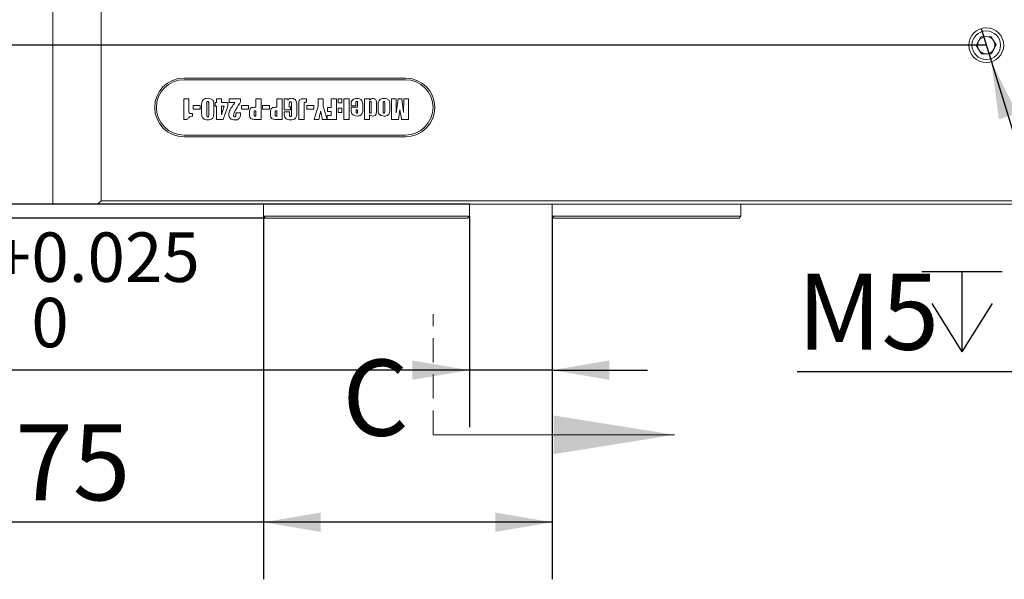
# Model space of a CAD drawing. Units: millimetres. Extents: x 0 to 663, y -1 to 558.
# Drawn here: x 63 to 115, y 134 to 164 of the extents above; entities that cross this region are included whole.
import ezdxf

# ---------------------------------------------------------------- set-up
doc = ezdxf.new("R2010")
doc.units = ezdxf.units.MM
doc.linetypes.add('HIDDEN', pattern=[1.905, 1.27, -0.635])
doc.layers.add('图框', color=179, linetype='Continuous')
doc.styles.add('SLDTEXTSTYLE1', font='TXT', dxfattribs={"width": 0.7})
doc.dimstyles.new('SLDDIMSTYLE0', dxfattribs={"dimtxt": 4, "dimasz": 3, "dimexe": 0, "dimexo": 0.0625, "dimgap": 1, "dimtad": 2, "dimlfac": 2.75, "dimrnd": 1e-09, "dimzin": 12, "dimdsep": 46, "dimtxsty": 'SLDTEXTSTYLE1', "dimsah": 1, "dimcen": 0.09, "dimadec": 0, "dimazin": 3, "dimtfac": 1, "dimtofl": 0, "dimtmove": 0, "dimatfit": 3, "dimfxl": 0, "dimfrac": 2, "dimtolj": 1, "dimtzin": 12, "dimarcsym": 0})
doc.dimstyles.new('SLDDIMSTYLE1', dxfattribs={"dimtxt": 4, "dimasz": 3, "dimexe": 0, "dimexo": 0.0625, "dimgap": 1, "dimtad": 2, "dimlfac": 2.75, "dimrnd": 1e-09, "dimzin": 12, "dimdsep": 46, "dimtxsty": 'SLDTEXTSTYLE1', "dimsah": 1, "dimcen": 0.09, "dimadec": 0, "dimazin": 3, "dimtfac": 1, "dimtmove": 0, "dimatfit": 0, "dimfxl": 0, "dimfrac": 2, "dimtolj": 1, "dimtzin": 12, "dimarcsym": 0})
doc.dimstyles.new('SLDDIMSTYLE2', dxfattribs={"dimtxt": 4, "dimasz": 3, "dimexe": 0, "dimexo": 0.0625, "dimgap": 1, "dimtad": 0, "dimtih": 1, "dimtoh": 1, "dimlfac": 2.75, "dimrnd": 1e-09, "dimzin": 12, "dimdsep": 46, "dimtxsty": 'SLDTEXTSTYLE1', "dimblk1": 'NONE', "dimsah": 1, "dimcen": 0, "dimadec": 0, "dimazin": 3, "dimtfac": 1, "dimtmove": 0, "dimatfit": 3, "dimldrblk": 'NONE', "dimfxl": 0, "dimfrac": 2, "dimtolj": 1, "dimtzin": 12, "dimarcsym": 0})
doc.dimstyles.new('SLDDIMSTYLE3', dxfattribs={"dimtxt": 4, "dimasz": 3, "dimexe": 0, "dimexo": 0.0625, "dimgap": 1, "dimtad": 2, "dimlfac": 2.75, "dimrnd": 1e-09, "dimzin": 12, "dimdsep": 46, "dimtxsty": 'SLDTEXTSTYLE1', "dimsah": 1, "dimcen": 0.09, "dimadec": 0, "dimazin": 3, "dimtol": 1, "dimtp": 0.025, "dimtfac": 1, "dimtdec": 3, "dimtmove": 0, "dimatfit": 0, "dimfxl": 0, "dimfrac": 2, "dimtolj": 1, "dimarcsym": 0})

# ---------------------------------------------------------------- blocks, each defined once
blk = doc.blocks.new('_D_2')
at = {"layer": '图框'}
for p, q in [((80.251, 192.485), (33.879, 192.485)), ((36.879, 162.304), (36.879, 192.485)), ((113.705, 162.304), (33.879, 162.304))]:
    blk.add_line(p, q, dxfattribs=at)
for points in [[(36.879, 192.485), (36.371, 189.485), (37.387, 189.485)], [(36.879, 162.304), (37.387, 165.304), (36.371, 165.304)]]:
    blk.add_solid(points, dxfattribs=at)
at = {"layer": '图框', "insert": (31.723, 174.783), "char_height": 4, "attachment_point": 1, "rotation": 90, "style": 'SLDTEXTSTYLE1'}
blk.add_mtext('83', dxfattribs=at)
blk = doc.blocks.new('_D_4')
at = {"layer": '图框'}
for p, q in [((86.523, 153.304), (86.523, 142.213)), ((90.887, 153.304), (90.887, 142.213)), ((86.523, 145.213), (54.82, 145.213)), ((90.887, 145.213), (86.523, 145.213)), ((90.887, 145.213), (95.887, 145.213))]:
    blk.add_line(p, q, dxfattribs=at)
for points in [[(86.523, 145.213), (83.523, 145.721), (83.523, 144.705)], [(90.887, 145.213), (93.887, 144.705), (93.887, 145.721)]]:
    blk.add_solid(points, dxfattribs=at)
at = {"layer": '图框', "attachment_point": 1, "style": 'SLDTEXTSTYLE1'}
for s, insert, char_height in [('0.025', (63.489, 152.453), 2.6), ('+', (61.503, 152.453), 2.6), ('12', (54.82, 150.369), 4), ('0', (63.489, 149.015), 2.6)]:
    blk.add_mtext(s, dxfattribs=dict(at, insert=insert, char_height=char_height))
blk = doc.blocks.new('_D_5')
at = {"layer": '图框'}
for p, q in [((75.705, 153.304), (75.705, 134.213)), ((90.887, 153.304), (90.887, 134.213)), ((75.705, 137.213), (55.068, 137.213)), ((90.887, 137.213), (75.705, 137.213))]:
    blk.add_line(p, q, dxfattribs=at)
for points in [[(75.705, 137.213), (78.705, 136.705), (78.705, 137.721)], [(90.887, 137.213), (87.887, 137.721), (87.887, 136.705)]]:
    blk.add_solid(points, dxfattribs=at)
at = {"layer": '图框', "insert": (55.068, 142.369), "char_height": 4, "attachment_point": 1, "style": 'SLDTEXTSTYLE1'}
blk.add_mtext('41.75', dxfattribs=at)
blk = doc.blocks.new('SW_SYMBOL_HOLE_DEPTH')
at = {"layer": '图框', "color": 0}
for p, q in [((0, 875), (800, 875)), ((400, 875), (400, 75)), ((100, 555), (400, 75)), ((700, 555), (400, 75))]:
    blk.add_line(p, q, dxfattribs=at)
blk = doc.blocks.new('_D_6')
at = {"layer": '图框'}
for p, q in [((113.435, 163.181), (113.975, 161.426)), ((113.975, 161.426), (118.988, 145.131)), ((118.988, 145.131), (103.767, 145.131))]:
    blk.add_line(p, q, dxfattribs=at)
blk.add_solid([(113.975, 161.426), (114.372, 158.409), (115.343, 158.708)], dxfattribs=at)
at = {"layer": '图框', "xscale": 0.005290909090909091, "yscale": 0.005290909090909091, "zscale": 0.005290909090909091}
blk.add_blockref('SW_SYMBOL_HOLE_DEPTH', (110.312, 145.776), dxfattribs=at)
at = {"layer": '图框', "char_height": 4, "attachment_point": 1, "style": 'SLDTEXTSTYLE1'}
for s, insert in [('M5', (103.767, 150.287)), ('6', (115.072, 150.287))]:
    blk.add_mtext(s, dxfattribs=dict(at, insert=insert))
blk = doc.blocks.new('_NONE')
blk = doc.blocks.new('_D_8')
at = {"layer": '图框'}
for p, q in [((48.614, 153.94), (48.614, 158.94)), ((86.523, 153.94), (45.614, 153.94)), ((48.614, 153.213), (48.614, 153.94)), ((75.796, 153.213), (45.614, 153.213)), ((48.614, 153.213), (48.614, 149.589))]:
    blk.add_line(p, q, dxfattribs=at)
for points in [[(48.614, 153.94), (49.122, 156.94), (48.106, 156.94)], [(48.614, 153.213), (48.106, 150.213), (49.122, 150.213)]]:
    blk.add_solid(points, dxfattribs=at)
at = {"layer": '图框', "insert": (43.458, 149.589), "char_height": 4, "attachment_point": 1, "rotation": 90, "style": 'SLDTEXTSTYLE1'}
blk.add_mtext('2', dxfattribs=at)

msp = doc.modelspace()

# ---------------------------------------------------------------- linework, layer by layer
at = {"color": 7, "linetype": 'Continuous', "lineweight": 15}
for p, q in [((64.61428, 153.99442), (64.61428, 174.66715)), ((67.15974, 174.66715), (67.15974, 154.1217)), ((113.42902, 162.74985), (113.18057, 162.28751)), ((113.95364, 162.76585), (113.42902, 162.74985)), ((114.22981, 162.31952), (113.95364, 162.76585)), ((113.18057, 162.28751), (113.45675, 161.84118)), ((113.98137, 161.85719), (114.22981, 162.31952)), ((113.45675, 161.84118), (113.98137, 161.85719)), ((71.52337, 160.57624), (83.15974, 160.57624)), ((83.15974, 160.48533), (71.52337, 160.48533)), ((71.50978, 159.48596), (71.7793, 159.48596)), ((71.50978, 158.39505), (71.50978, 159.48596)), ((71.7793, 159.48596), (71.7793, 158.90561)), ((73.22957, 159.48596), (73.49909, 159.48596)), ((73.22957, 159.29344), (73.22957, 159.48596)), ((73.49909, 159.48596), (73.49909, 159.29344)), ((73.89695, 159.48596), (74.48732, 159.48596)), ((73.89695, 159.29344), (73.89695, 159.48596)), ((74.48732, 159.48596), (74.48412, 159.31911)), ((75.29588, 159.48596), (75.57823, 159.48596)), ((75.29588, 159.03676), (75.29588, 159.48596)), ((75.57823, 159.48596), (75.57823, 158.39505)), ((76.39962, 159.03676), (76.39962, 159.48596)), ((76.39962, 159.48596), (76.68198, 159.48596)), ((76.68198, 159.48596), (76.68198, 158.39505)), ((76.78465, 159.48596), (76.95811, 159.48596)), ((76.78465, 158.89558), (76.78465, 159.48596)), ((76.95811, 159.48596), (76.98358, 159.40735)), ((77.80938, 159.48596), (77.95257, 159.48596)), ((77.95257, 159.48596), (77.95257, 159.30427)), ((78.56861, 159.48596), (78.83813, 159.48596)), ((78.56861, 159.0911), (78.56861, 159.48596)), ((78.83813, 159.48596), (78.83813, 159.0911)), ((79.24882, 159.48596), (79.53117, 159.48596)), ((79.24882, 159.02392), (79.24882, 159.48596)), ((79.53117, 159.48596), (79.53117, 158.39505)), ((79.62101, 159.48596), (79.82636, 159.48596)), ((79.62101, 159.26777), (79.62101, 159.48596)), ((79.82636, 159.48596), (79.82636, 159.26777)), ((79.9162, 159.48596), (80.19855, 159.48596)), ((79.9162, 158.39505), (79.9162, 159.48596)), ((80.19855, 159.48596), (80.19855, 158.39505)), ((81.00711, 159.48596), (81.27663, 159.48596)), ((81.00711, 158.39505), (81.00711, 159.48596)), ((81.27663, 159.48596), (81.27663, 159.41858)), ((82.43171, 159.48596), (82.67556, 159.48596)), ((82.43171, 158.39505), (82.43171, 159.48596)), ((82.67556, 159.48596), (82.68198, 158.74939)), ((82.68198, 158.74939), (82.77823, 159.48596)), ((82.77823, 159.48596), (82.97075, 159.48596)), ((82.97075, 159.48596), (83.067, 158.76223)), ((83.067, 158.76223), (83.07342, 159.48596)), ((83.07342, 159.48596), (83.31727, 159.48596)), ((83.31727, 159.48596), (83.31727, 158.39505)), ((71.99748, 159.1266), (72.36968, 159.1266)), ((71.99748, 158.93408), (71.99748, 159.1266)), ((72.36968, 159.1266), (72.36968, 158.93408)), ((72.44668, 158.76283), (72.44668, 159.12981)), ((72.7162, 159.21704), (72.7162, 158.66878)), ((72.81888, 158.66878), (72.81888, 159.20882)), ((73.08839, 159.14665), (73.08839, 158.76283)), ((73.15257, 159.29344), (73.22957, 159.29344)), ((73.15257, 159.10093), (73.15257, 159.29344)), ((73.22957, 159.10093), (73.15257, 159.10093)), ((73.22957, 158.39505), (73.22957, 159.10093)), ((73.49909, 159.29344), (73.81994, 159.29344)), ((73.49909, 158.63449), (73.62442, 159.10093)), ((73.49909, 159.10093), (73.49909, 158.63449)), ((73.62442, 159.10093), (73.49909, 159.10093)), ((73.81994, 159.10093), (73.58672, 158.39505)), ((73.81994, 159.29344), (73.81994, 159.10093)), ((74.19294, 159.29344), (73.89695, 159.29344)), ((74.53866, 159.1266), (74.91085, 159.1266)), ((74.53866, 158.93408), (74.53866, 159.1266)), ((74.91085, 159.1266), (74.91085, 158.93408)), ((75.21827, 159.03676), (75.29588, 159.03676)), ((75.6424, 158.93408), (75.6424, 159.1266)), ((75.6424, 159.1266), (76.0146, 159.1266)), ((76.0146, 159.1266), (76.0146, 158.93408)), ((76.32202, 159.03676), (76.39962, 159.03676)), ((77.05417, 159.19759), (77.05417, 159.06243)), ((77.05417, 159.06243), (77.11834, 159.06243)), ((77.11834, 159.06243), (77.11834, 158.89558)), ((77.16968, 158.6756), (77.16968, 159.20962)), ((77.45203, 159.11276), (77.45203, 158.78709)), ((77.5547, 158.39505), (77.5547, 159.12419)), ((77.83706, 159.17011), (77.83706, 158.39505)), ((77.97823, 159.1266), (78.35043, 159.1266)), ((77.97823, 158.93408), (77.97823, 159.1266)), ((78.35043, 159.1266), (78.35043, 158.93408)), ((78.36326, 158.39505), (78.56861, 159.0911)), ((78.83813, 159.0911), (79.03984, 158.39505)), ((79.06914, 159.02392), (79.24882, 159.02392)), ((79.06914, 158.81858), (79.06914, 159.02392)), ((79.82636, 159.26777), (79.62101, 159.26777)), ((79.62101, 158.98542), (79.82636, 158.98542)), ((79.62101, 158.76724), (79.62101, 158.98542)), ((79.82636, 158.98542), (79.82636, 158.76724)), ((80.30123, 159.11376), (80.30123, 159.17914)), ((80.55791, 159.11376), (80.30123, 159.11376)), ((80.30123, 159.04959), (80.64775, 159.04959)), ((80.30123, 158.93208), (80.30123, 159.04959)), ((80.55791, 159.23168), (80.55791, 159.11376)), ((80.64775, 159.04959), (80.64775, 159.24712)), ((80.91727, 159.15868), (80.91727, 158.89859)), ((81.27663, 159.23047), (81.27663, 158.81256)), ((81.36647, 158.81256), (81.36647, 159.25494)), ((81.63599, 159.24612), (81.63599, 158.8288)), ((81.72583, 158.904), (81.72583, 159.12239)), ((81.99535, 159.25093), (81.99535, 158.83422)), ((82.07235, 158.83422), (82.07235, 159.24191)), ((82.34187, 159.15207), (82.34187, 158.92346)), ((71.94414, 158.70307), (71.97182, 158.70307)), ((71.97182, 158.70307), (71.97182, 158.57793)), ((72.36968, 158.93408), (71.99748, 158.93408)), ((74.24347, 158.75441), (74.48732, 158.75441)), ((74.24347, 158.65354), (74.24347, 158.75441)), ((74.48732, 158.75441), (74.48732, 158.7153)), ((74.91085, 158.93408), (74.53866, 158.93408)), ((74.96219, 158.69565), (74.96219, 158.7893)), ((75.20604, 158.75661), (75.20604, 158.66557)), ((75.29588, 158.57473), (75.29588, 158.85648)), ((76.0146, 158.93408), (75.6424, 158.93408)), ((76.06593, 158.69565), (76.06593, 158.7893)), ((76.30978, 158.75661), (76.30978, 158.66557)), ((76.39962, 158.57473), (76.39962, 158.85648)), ((77.11834, 158.89558), (76.78465, 158.89558)), ((76.78465, 158.74578), (76.78465, 158.79291)), ((76.78465, 158.79291), (77.067, 158.79291)), ((77.067, 158.79291), (77.067, 158.69224)), ((78.35043, 158.93408), (77.97823, 158.93408)), ((79.04347, 158.39505), (79.04347, 158.61323)), ((79.04347, 158.61323), (79.24882, 158.61323)), ((79.24882, 158.81858), (79.06914, 158.81858)), ((79.24882, 158.61323), (79.24882, 158.81858)), ((79.82636, 158.76724), (79.62101, 158.76724)), ((80.57075, 158.90842), (80.57075, 158.84144)), ((80.64775, 158.90842), (80.57075, 158.90842)), ((80.64775, 158.84144), (80.64775, 158.90842)), ((81.27663, 158.64872), (81.27663, 158.39505)), ((82.87449, 158.90441), (82.80069, 158.39505)), ((82.92142, 158.62526), (82.87449, 158.90441)), ((71.67663, 158.39505), (71.50978, 158.39505)), ((73.58672, 158.39505), (73.22957, 158.39505)), ((75.57823, 158.39505), (75.29027, 158.39505)), ((76.68198, 158.39505), (76.39401, 158.39505)), ((77.83706, 158.39505), (77.5547, 158.39505)), ((78.61674, 158.39505), (78.36326, 158.39505)), ((79.03984, 158.39505), (78.79, 158.39505)), ((79.53117, 158.39505), (79.04347, 158.39505)), ((80.19855, 158.39505), (79.9162, 158.39505)), ((81.27663, 158.39505), (81.00711, 158.39505)), ((82.80069, 158.39505), (82.43171, 158.39505)), ((83.31727, 158.39505), (82.96112, 158.39505)), ((71.52337, 157.57624), (83.15974, 157.57624)), ((83.15974, 157.48533), (71.52337, 157.48533)), ((64.61428, 153.99442), (64.66883, 153.93988)), ((66.97792, 153.93988), (64.66883, 153.93988)), ((66.97792, 153.93988), (67.15974, 154.1217)), ((160.43246, 153.93988), (66.97792, 153.93988)), ((67.15974, 154.1217), (160.25065, 154.1217)), ((75.70519, 153.93988), (75.70519, 153.30352)), ((86.52337, 153.93988), (86.52337, 153.30352)), ((90.88701, 153.93988), (90.88701, 153.30352)), ((100.7961, 153.30352), (100.7961, 153.93988)), ((75.70519, 153.30352), (86.52337, 153.30352)), ((75.7961, 153.21261), (75.70519, 153.30352)), ((86.43246, 153.21261), (86.52337, 153.30352)), ((90.88701, 153.30352), (100.7961, 153.30352)), ((90.88701, 153.30352), (90.97792, 153.21261)), ((100.7961, 153.30352), (100.70519, 153.21261)), ((86.43246, 153.21261), (75.7961, 153.21261)), ((100.70519, 153.21261), (90.97792, 153.21261))]:
    msp.add_line(p, q, dxfattribs=at)
at = {"color": 7, "linetype": 'HIDDEN', "lineweight": 0}
msp.add_line((84.61428, 141.81224), (84.61428, 148.16224), dxfattribs=at)
at = {"color": 7, "linetype": 'Continuous', "lineweight": 0}
msp.add_line((84.61428, 141.81224), (97.31428, 141.81224), dxfattribs=at)
at = {"color": 7, "linetype": 'Continuous', "lineweight": 15}
for radius in [0.91818, 0.75164]:
    msp.add_circle((113.70519, 162.30352), radius, dxfattribs=at)
for centre, radius, start, end in [((113.70519, 162.30352), 0.45455, 91.7478, 151.7478), ((113.70519, 162.30352), 0.45455, 31.7478, 91.7478), ((113.70519, 162.30352), 0.45455, 151.7478, 211.7478), ((113.70519, 162.30352), 0.45455, 211.7478, 271.7478), ((113.70519, 162.30352), 0.45455, 271.7478, 331.7478), ((113.70519, 162.30352), 0.45455, 331.7478, 31.7478), ((71.52337, 159.03079), 1.54545, 90, 270), ((83.15974, 159.03079), 1.54545, 270, 90), ((71.52337, 159.03079), 1.45455, 90, 270), ((83.15974, 159.03079), 1.45455, 270, 90)]:
    msp.add_arc(centre, radius, start, end, dxfattribs=at)
for points, knots in [([(72.44668, 159.12981), (72.44567, 159.1829), (72.44365, 159.2883), (72.50639, 159.42982), (72.62735, 159.50386), (72.71056, 159.50903), (72.7523, 159.51162)], [0, 0, 0, 0, 0.281927403, 0.559693766, 0.77910333, 1, 1, 1, 1]), ([(72.7523, 159.51162), (72.80702, 159.51014), (72.91559, 159.50719), (73.04312, 159.40809), (73.08828, 159.2738), (73.08836, 159.18914), (73.08839, 159.14665)], [0, 0, 0, 0, 0.28131216, 0.55817552, 0.77825559, 1, 1, 1, 1]), ([(76.98358, 159.40735), (76.9952, 159.42446), (77.01844, 159.45868), (77.08035, 159.50271), (77.13384, 159.50825), (77.16647, 159.51162)], [0, 0, 0, 0, 0.28080257, 0.56123444, 1, 1, 1, 1]), ([(77.16647, 159.51162), (77.20141, 159.50787), (77.27131, 159.50037), (77.36338, 159.44465), (77.45706, 159.31931), (77.45411, 159.19795), (77.45203, 159.11276)], [0, 0, 0, 0, 0.18700326, 0.37410571, 0.56066799, 1, 1, 1, 1]), ([(77.5547, 159.12419), (77.55516, 159.16872), (77.55606, 159.2574), (77.55447, 159.37487), (77.61185, 159.44888), (77.69591, 159.48645), (77.76395, 159.48616), (77.80938, 159.48596)], [0, 0, 0, 0, 0.25110171, 0.50007304, 0.62477066, 0.74947112, 1, 1, 1, 1]), ([(80.30123, 159.17914), (80.30138, 159.22688), (80.30169, 159.32206), (80.37944, 159.43734), (80.49016, 159.49404), (80.5644, 159.4972), (80.60163, 159.49879)], [0, 0, 0, 0, 0.28075549, 0.55964453, 0.77919733, 1, 1, 1, 1]), ([(80.60163, 159.49879), (80.65197, 159.49546), (80.75209, 159.48883), (80.8743, 159.40246), (80.9166, 159.27669), (80.91705, 159.19812), (80.91727, 159.15868)], [0, 0, 0, 0, 0.28090088, 0.55859411, 0.7784093, 1, 1, 1, 1]), ([(81.27663, 159.41858), (81.30494, 159.44347), (81.35548, 159.48792), (81.42188, 159.49547), (81.45109, 159.49879)], [0, 0, 0, 0, 0.56004886, 1, 1, 1, 1]), ([(81.45109, 159.49879), (81.47363, 159.49692), (81.51867, 159.49317), (81.57844, 159.45867), (81.64166, 159.37999), (81.63833, 159.30135), (81.63599, 159.24612)], [0, 0, 0, 0, 0.18698793, 0.37375408, 0.56012056, 1, 1, 1, 1]), ([(81.72583, 159.12239), (81.72483, 159.17511), (81.72284, 159.27976), (81.78387, 159.42232), (81.9072, 159.49159), (81.9898, 159.49639), (82.03124, 159.49879)], [0, 0, 0, 0, 0.28191625, 0.55960304, 0.77903342, 1, 1, 1, 1]), ([(82.03124, 159.49879), (82.08277, 159.49745), (82.18478, 159.4948), (82.31054, 159.40352), (82.34035, 159.27179), (82.34136, 159.19206), (82.34187, 159.15207)], [0, 0, 0, 0, 0.28164076, 0.55753154, 0.77803007, 1, 1, 1, 1]), ([(72.76794, 159.34478), (72.7614, 159.34444), (72.74834, 159.34378), (72.73068, 159.33288), (72.72285, 159.31428), (72.71697, 159.27577), (72.71654, 159.24314), (72.7162, 159.21704)], [0, 0, 0, 0, 0.124995528, 0.249409684, 0.374057764, 0.499256075, 1, 1, 1, 1]), ([(72.81888, 159.20882), (72.81862, 159.23649), (72.81831, 159.27109), (72.81402, 159.31186), (72.80776, 159.33253), (72.7886, 159.34386), (72.77484, 159.34447), (72.76794, 159.34478)], [0, 0, 0, 0, 0.5011945, 0.62647511, 0.75075483, 0.87496738, 1, 1, 1, 1]), ([(73.87128, 158.65314), (73.88217, 158.72036), (73.90402, 158.85524), (74.04028, 159.05926), (74.13503, 159.2046), (74.19294, 159.29344)], [0, 0, 0, 0, 0.27860509, 0.55904876, 1, 1, 1, 1]), ([(74.48412, 159.31911), (74.40996, 159.1926), (74.30668, 159.0164), (74.16824, 158.79171), (74.13922, 158.67968), (74.12476, 158.62386)], [0, 0, 0, 0, 0.56091378, 0.78124386, 1, 1, 1, 1]), ([(74.96219, 158.7893), (74.96165, 158.82888), (74.96059, 158.907), (75.02697, 159.00537), (75.12649, 159.03316), (75.18764, 159.03556), (75.21827, 159.03676)], [0, 0, 0, 0, 0.28218976, 0.55687266, 0.7779992, 1, 1, 1, 1]), ([(76.06593, 158.7893), (76.0654, 158.82888), (76.06433, 158.907), (76.13072, 159.00537), (76.23023, 159.03316), (76.29138, 159.03556), (76.32202, 159.03676)], [0, 0, 0, 0, 0.28218976, 0.55687266, 0.7779992, 1, 1, 1, 1]), ([(77.11533, 159.33195), (77.10833, 159.3315), (77.09437, 159.3306), (77.07538, 159.31978), (77.06447, 159.30128), (77.05486, 159.26051), (77.05447, 159.22555), (77.05417, 159.19759)], [0, 0, 0, 0, 0.12515855, 0.24967972, 0.37444829, 0.49958346, 1, 1, 1, 1]), ([(77.16968, 159.20962), (77.16944, 159.23507), (77.16914, 159.26688), (77.16157, 159.30425), (77.15194, 159.32138), (77.13443, 159.33099), (77.1217, 159.33163), (77.11533, 159.33195)], [0, 0, 0, 0, 0.50058012, 0.62568261, 0.75019605, 0.87502357, 1, 1, 1, 1]), ([(77.91286, 159.30628), (77.89741, 159.30485), (77.87419, 159.3027), (77.85021, 159.28236), (77.83093, 159.24011), (77.83433, 159.20124), (77.83706, 159.17011)], [0, 0, 0, 0, 0.2486276, 0.37363349, 0.49836387, 1, 1, 1, 1]), ([(77.95257, 159.30427), (77.94516, 159.30476), (77.93193, 159.30563), (77.91869, 159.30608), (77.91286, 159.30628)], [0, 0, 0, 0, 0.56000707, 1, 1, 1, 1]), ([(80.60724, 159.34478), (80.60139, 159.34446), (80.58971, 159.34381), (80.57414, 159.3341), (80.5658, 159.31829), (80.55841, 159.28416), (80.55813, 159.255), (80.55791, 159.23168)], [0, 0, 0, 0, 0.12503965, 0.24953227, 0.37428196, 0.49959119, 1, 1, 1, 1]), ([(80.64775, 159.24712), (80.64756, 159.2671), (80.64733, 159.2921), (80.6423, 159.3216), (80.6356, 159.33545), (80.62227, 159.34387), (80.61227, 159.34448), (80.60724, 159.34478)], [0, 0, 0, 0, 0.50065509, 0.62616231, 0.75066499, 0.87485093, 1, 1, 1, 1]), ([(81.32416, 159.34478), (81.31828, 159.34446), (81.30655, 159.34382), (81.29019, 159.33483), (81.28276, 159.31812), (81.27711, 159.28348), (81.27684, 159.25404), (81.27663, 159.23047)], [0, 0, 0, 0, 0.1250491, 0.24954664, 0.37394423, 0.49913958, 1, 1, 1, 1]), ([(81.36647, 159.25494), (81.36627, 159.27389), (81.36602, 159.29758), (81.3598, 159.3254), (81.35162, 159.33759), (81.33837, 159.34409), (81.32889, 159.34455), (81.32416, 159.34478)], [0, 0, 0, 0, 0.50041444, 0.62561135, 0.75000339, 0.87506266, 1, 1, 1, 1]), ([(82.03385, 159.34478), (82.02904, 159.34448), (82.01946, 159.34388), (82.00657, 159.33583), (82.0006, 159.32231), (81.99556, 159.29412), (81.99544, 159.27012), (81.99535, 159.25093)], [0, 0, 0, 0, 0.12506155, 0.24935577, 0.37405115, 0.49935517, 1, 1, 1, 1]), ([(82.07235, 159.24191), (82.07197, 159.26209), (82.07139, 159.29229), (82.06613, 159.32963), (82.04938, 159.34361), (82.03903, 159.34439), (82.03385, 159.34478)], [0, 0, 0, 0, 0.50159381, 0.75058888, 0.87503419, 1, 1, 1, 1]), ([(71.97182, 158.57793), (71.90717, 158.55847), (71.79171, 158.5237), (71.7118, 158.43436), (71.67663, 158.39505)], [0, 0, 0, 0, 0.55994842, 1, 1, 1, 1]), ([(71.7793, 158.90561), (71.78036, 158.87545), (71.78224, 158.82175), (71.77699, 158.74691), (71.82056, 158.71154), (71.87553, 158.70421), (71.91668, 158.70353), (71.94414, 158.70307)], [0, 0, 0, 0, 0.28111758, 0.50048826, 0.62391421, 0.74909152, 1, 1, 1, 1]), ([(72.77255, 158.36938), (72.71713, 158.37452), (72.60688, 158.38475), (72.44191, 158.52274), (72.44487, 158.67162), (72.44668, 158.76283)], [0, 0, 0, 0, 0.28135491, 0.55969502, 1, 1, 1, 1]), ([(72.7162, 158.66878), (72.71624, 158.64178), (72.7163, 158.60803), (72.7217, 158.56847), (72.72774, 158.54832), (72.74644, 158.53731), (72.75982, 158.53658), (72.76654, 158.53622)], [0, 0, 0, 0, 0.501028805, 0.626283623, 0.75081273, 0.87502679, 1, 1, 1, 1]), ([(72.76654, 158.53622), (72.7733, 158.53658), (72.78679, 158.53728), (72.8047, 158.5491), (72.8123, 158.56842), (72.81839, 158.60814), (72.81866, 158.64183), (72.81888, 158.66878)], [0, 0, 0, 0, 0.12496393, 0.2492558, 0.37388478, 0.49913981, 1, 1, 1, 1]), ([(73.08839, 158.76283), (73.08835, 158.70827), (73.08827, 158.60013), (73.03046, 158.44945), (72.90101, 158.37869), (72.81543, 158.37249), (72.77255, 158.36938)], [0, 0, 0, 0, 0.2820442, 0.55907284, 0.77906635, 1, 1, 1, 1]), ([(74.19635, 158.36938), (74.15054, 158.37174), (74.05927, 158.37644), (73.94591, 158.44395), (73.8806, 158.54545), (73.87439, 158.61722), (73.87128, 158.65314)], [0, 0, 0, 0, 0.28081717, 0.55959956, 0.77963788, 1, 1, 1, 1]), ([(74.12476, 158.62386), (74.12565, 158.60336), (74.12676, 158.57771), (74.14293, 158.55214), (74.15859, 158.53884), (74.17392, 158.53727), (74.18412, 158.53622)], [0, 0, 0, 0, 0.499299294, 0.625075235, 0.750565787, 1, 1, 1, 1]), ([(74.18412, 158.53622), (74.19035, 158.53661), (74.20281, 158.53737), (74.21958, 158.54679), (74.23113, 158.56183), (74.2429, 158.59739), (74.24322, 158.62858), (74.24347, 158.65354)], [0, 0, 0, 0, 0.12508329, 0.25000282, 0.37492663, 0.49993748, 1, 1, 1, 1]), ([(74.48732, 158.7153), (74.48807, 158.66621), (74.48955, 158.56861), (74.42426, 158.44111), (74.31147, 158.37634), (74.23479, 158.3717), (74.19635, 158.36938)], [0, 0, 0, 0, 0.28151905, 0.55978879, 0.77932985, 1, 1, 1, 1]), ([(75.29027, 158.39505), (75.24111, 158.3955), (75.14367, 158.39638), (75.00161, 158.44978), (74.96143, 158.57984), (74.96194, 158.65686), (74.96219, 158.69565)], [0, 0, 0, 0, 0.28217915, 0.55938313, 0.77810939, 1, 1, 1, 1]), ([(75.27503, 158.85708), (75.26302, 158.85644), (75.245, 158.85549), (75.22387, 158.84294), (75.20523, 158.81151), (75.20568, 158.78101), (75.20604, 158.75661)], [0, 0, 0, 0, 0.2498461, 0.37518904, 0.50006664, 1, 1, 1, 1]), ([(75.20604, 158.66557), (75.20609, 158.65142), (75.20619, 158.6235), (75.22438, 158.58311), (75.26266, 158.57572), (75.28479, 158.57506), (75.29588, 158.57473)], [0, 0, 0, 0, 0.28222253, 0.55687688, 0.77803914, 1, 1, 1, 1]), ([(75.29588, 158.85648), (75.29199, 158.85663), (75.28504, 158.85691), (75.27808, 158.85703), (75.27503, 158.85708)], [0, 0, 0, 0, 0.559998836, 1, 1, 1, 1]), ([(76.39401, 158.39505), (76.34485, 158.3955), (76.24741, 158.39638), (76.10535, 158.44978), (76.06518, 158.57984), (76.06568, 158.65686), (76.06593, 158.69565)], [0, 0, 0, 0, 0.28217915, 0.559383125, 0.778109388, 1, 1, 1, 1]), ([(76.37877, 158.85708), (76.36676, 158.85644), (76.34874, 158.85549), (76.32762, 158.84294), (76.30897, 158.81151), (76.30942, 158.78101), (76.30978, 158.75661)], [0, 0, 0, 0, 0.2498461, 0.37518904, 0.50006664, 1, 1, 1, 1]), ([(76.30978, 158.66557), (76.30983, 158.65142), (76.30993, 158.6235), (76.32812, 158.58311), (76.36641, 158.57572), (76.38854, 158.57506), (76.39962, 158.57473)], [0, 0, 0, 0, 0.28222253, 0.55687688, 0.77803914, 1, 1, 1, 1]), ([(76.39962, 158.85648), (76.39573, 158.85663), (76.38878, 158.85691), (76.38183, 158.85703), (76.37877, 158.85708)], [0, 0, 0, 0, 0.55999884, 1, 1, 1, 1]), ([(77.12797, 158.36938), (77.07293, 158.37357), (76.96322, 158.38193), (76.82669, 158.47588), (76.78654, 158.61661), (76.78528, 158.70259), (76.78465, 158.74578)], [0, 0, 0, 0, 0.28048627, 0.55913937, 0.77853772, 1, 1, 1, 1]), ([(77.067, 158.69224), (77.06777, 158.66418), (77.06891, 158.62222), (77.07225, 158.56794), (77.09744, 158.54999), (77.11189, 158.54937), (77.11914, 158.54906)], [0, 0, 0, 0, 0.50191735, 0.75069596, 0.87486893, 1, 1, 1, 1]), ([(77.11914, 158.54906), (77.12559, 158.54944), (77.13848, 158.55019), (77.15595, 158.56095), (77.1635, 158.57944), (77.16928, 158.61748), (77.1695, 158.64977), (77.16968, 158.6756)], [0, 0, 0, 0, 0.12482686, 0.24939642, 0.37384998, 0.49906846, 1, 1, 1, 1]), ([(77.45203, 158.78709), (77.45328, 158.72962), (77.45576, 158.61604), (77.39669, 158.45791), (77.26336, 158.37911), (77.17315, 158.37263), (77.12797, 158.36938)], [0, 0, 0, 0, 0.28260417, 0.55843508, 0.77882215, 1, 1, 1, 1]), ([(78.70477, 158.83703), (78.68648, 158.75489), (78.65381, 158.60822), (78.62807, 158.46019), (78.61674, 158.39505)], [0, 0, 0, 0, 0.55997775, 1, 1, 1, 1]), ([(78.79, 158.39505), (78.78121, 158.44531), (78.76674, 158.52809), (78.74521, 158.64314), (78.72687, 158.74048), (78.71214, 158.80484), (78.70477, 158.83703)], [0, 0, 0, 0, 0.34000773, 0.56001136, 0.78001342, 1, 1, 1, 1]), ([(80.62028, 158.57473), (80.56838, 158.57829), (80.46504, 158.5854), (80.3423, 158.68019), (80.3044, 158.8108), (80.30229, 158.89157), (80.30123, 158.93208)], [0, 0, 0, 0, 0.28042306, 0.55839738, 0.77853506, 1, 1, 1, 1]), ([(80.57075, 158.84144), (80.57113, 158.81983), (80.57171, 158.78745), (80.57543, 158.75085), (80.58464, 158.73716), (80.5933, 158.73002), (80.60167, 158.72925), (80.60724, 158.72874)], [0, 0, 0, 0, 0.50085197, 0.75021149, 0.8129687, 0.87563788, 1, 1, 1, 1]), ([(80.60724, 158.72874), (80.61293, 158.72895), (80.62426, 158.72937), (80.64015, 158.73901), (80.64404, 158.75648), (80.6475, 158.79001), (80.64764, 158.81858), (80.64775, 158.84144)], [0, 0, 0, 0, 0.12499359, 0.24898786, 0.3735286, 0.49882203, 1, 1, 1, 1]), ([(80.91727, 158.89859), (80.91607, 158.85121), (80.91368, 158.7571), (80.84435, 158.63612), (80.73114, 158.58272), (80.65727, 158.57739), (80.62028, 158.57473)], [0, 0, 0, 0, 0.28130689, 0.55869966, 0.77900747, 1, 1, 1, 1]), ([(81.27663, 158.81256), (81.2768, 158.79417), (81.27702, 158.77117), (81.28531, 158.74464), (81.29498, 158.73415), (81.3082, 158.72923), (81.31736, 158.7289), (81.32195, 158.72874)], [0, 0, 0, 0, 0.49997947, 0.62516367, 0.74981492, 0.87476024, 1, 1, 1, 1]), ([(81.44769, 158.57473), (81.41124, 158.57866), (81.34605, 158.5857), (81.29787, 158.62944), (81.27663, 158.64872)], [0, 0, 0, 0, 0.55912945, 1, 1, 1, 1]), ([(81.32195, 158.72874), (81.33144, 158.72936), (81.34569, 158.7303), (81.35886, 158.7444), (81.36637, 158.77116), (81.36642, 158.79416), (81.36647, 158.81256)], [0, 0, 0, 0, 0.24851528, 0.37316456, 0.49863717, 1, 1, 1, 1]), ([(81.63599, 158.8288), (81.63633, 158.79475), (81.637, 158.7273), (81.60558, 158.63243), (81.52796, 158.58247), (81.47445, 158.57731), (81.44769, 158.57473)], [0, 0, 0, 0, 0.282203, 0.55889583, 0.77929278, 1, 1, 1, 1]), ([(82.04247, 158.57473), (81.99309, 158.57805), (81.89475, 158.58468), (81.77477, 158.66704), (81.72585, 158.78787), (81.72584, 158.86518), (81.72583, 158.904)], [0, 0, 0, 0, 0.28072136, 0.55900272, 0.77855674, 1, 1, 1, 1]), ([(81.99535, 158.83422), (81.99578, 158.81359), (81.99644, 158.78273), (82.00002, 158.74405), (82.01728, 158.72962), (82.0279, 158.72903), (82.03325, 158.72874)], [0, 0, 0, 0, 0.50180446, 0.7506164, 0.8745978, 1, 1, 1, 1]), ([(82.03325, 158.72874), (82.03857, 158.72908), (82.04919, 158.72977), (82.06263, 158.74005), (82.06767, 158.75543), (82.07212, 158.78663), (82.07225, 158.81307), (82.07235, 158.83422)], [0, 0, 0, 0, 0.12502516, 0.24906645, 0.37371617, 0.49897644, 1, 1, 1, 1]), ([(82.34187, 158.92346), (82.34126, 158.87374), (82.34005, 158.77508), (82.27645, 158.6438), (82.15937, 158.58137), (82.0815, 158.57694), (82.04247, 158.57473)], [0, 0, 0, 0, 0.2817065, 0.55909128, 0.77899578, 1, 1, 1, 1]), ([(82.96112, 158.39505), (82.95364, 158.43801), (82.94027, 158.51472), (82.92718, 158.59149), (82.92142, 158.62526)], [0, 0, 0, 0, 0.55999985, 1, 1, 1, 1])]:
    msp.add_open_spline(points, degree=3, knots=knots, dxfattribs=at)
at = {"color": 7, "linetype": 'Continuous', "lineweight": 0}
msp.add_solid([(97.31428, 141.81224), (90.96428, 142.82824), (90.96428, 140.79624)], dxfattribs=at)

# ---------------------------------------------------------------- texts
at = {"color": 7, "linetype": 'Continuous', "insert": (79.84905, 145.76556), "char_height": 4, "attachment_point": 1, "style": 'SLDTEXTSTYLE1'}
msp.add_mtext('C', dxfattribs=at)

# ---------------------------------------------------------------- dimensions: what is measured, and where the dimension line sits
at = {"layer": '图框'}
for base, p1, p2, angle, dimstyle, picture, middle in [((36.87911, 192.48533), (113.70519, 162.30352), (80.25065, 192.48533), 90, 'SLDDIMSTYLE0', '_D_2', (36.87911, 177.39442)), ((48.61428, 153.93988), (75.7961, 153.21261), (86.52337, 153.93988), 90, 'SLDDIMSTYLE1', '_D_8', (48.61428, 150.83892)), ((75.70519, 137.21261), (90.88701, 153.30352), (75.70519, 153.30352), 0, 'SLDDIMSTYLE0', '_D_5', (60.46821, 137.21261))]:
    dim = msp.add_linear_dim(base=base, p1=p1, p2=p2, angle=angle, dimstyle=dimstyle, dxfattribs=at)
    dim.commit()
    dim.dimension.update_dxf_attribs({"geometry": picture, "text_midpoint": middle, "dimtype": 160})
dim = msp.add_diameter_dim_2p(p1=(113.43521, 163.18111), p2=(113.97518, 161.42592), text='M5{\\fGDT;x}6', dimstyle='SLDDIMSTYLE2', override={"dimpost": '<>'}, dxfattribs=at)
dim.commit()
dim.dimension.update_dxf_attribs({"geometry": '_D_6', "text_midpoint": (110.75279, 147.88064), "dimtype": 163})
dim = msp.add_linear_dim(base=(86.52337, 145.21261), p1=(90.88701, 153.30352), p2=(86.52337, 153.30352), dimstyle='SLDDIMSTYLE3', dxfattribs=at)
dim.commit()
dim.dimension.update_dxf_attribs({"geometry": '_D_4', "text_midpoint": (62.86666, 145.21261), "dimtype": 160})

doc.saveas('drawing.dxf')
